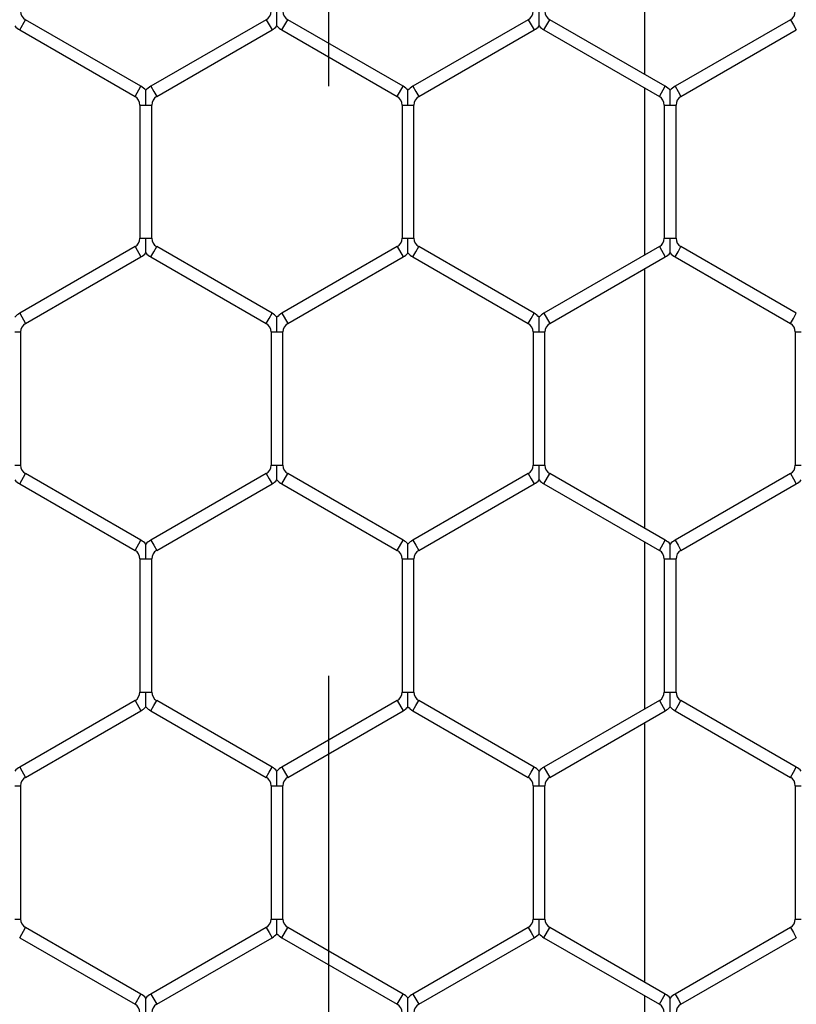
# Model space of a CAD drawing. Extents: x 6 to 425, y 6 to 273.
# Drawn here: x 92 to 94, y 183 to 185 of the extents above; entities that cross this region are included whole.
import ezdxf

# ---------------------------------------------------------------- set-up
doc = ezdxf.new("R2010")
doc.units = 0
doc.header["$PDSIZE"] = -1
doc.linetypes.add('SLD-PHANTOM', pattern=[12.7, 6.35, -1.27, 1.27, -1.27, 1.27, -1.27])
doc.linetypes.add('SLD-SOLID', pattern=[0])
doc.layers.get('0').update_dxf_attribs({"linetype": 'CONTINUOUS'})
doc.layers.get('DEFPOINTS').update_dxf_attribs({"linetype": 'CONTINUOUS'})
doc.layers.add('SLD-0', color=179, linetype='SLD-SOLID')
doc.styles.add('SLDTEXTSTYLE0', font='ARIALBD.TTF', dxfattribs={"width": 0.948})
doc.dimstyles.new('SLDDIMSTYLE1', dxfattribs={"dimtxt": 2.311487, "dimasz": 3.9624, "dimexe": 0, "dimexo": 0.0625, "dimgap": 0.577872, "dimtad": 0, "dimtih": 1, "dimtoh": 1, "dimdec": 0, "dimlfac": 45, "dimrnd": 1e-09, "dimzin": 12, "dimdsep": 46, "dimtxsty": 'SLDTEXTSTYLE0', "dimsah": 1, "dimcen": 0.09, "dimadec": 0, "dimazin": 0, "dimtfac": 1, "dimtdec": 0, "dimtofl": 0, "dimtmove": 0, "dimatfit": 3, "dimfxl": 1, "dimtolj": 1, "dimtzin": 12, "dimarcsym": 0})

# ---------------------------------------------------------------- blocks, each defined once
blk = doc.blocks.new('_D_8')
at = {"layer": 'DEFPOINTS', "color": 0}
for p in [(86.2969, 236.078), (86.2969, 152.7874), (415.6303, 152.5541)]:
    blk.add_point(p, dxfattribs=at)
at = {"layer": 'SLD-0', "color": 0}
for p, q in [((86.2969, 152.8499), (86.2969, 236.078)), ((90.2593, 236.078), (248.5776, 236.078)), ((411.6679, 236.078), (257.8433, 236.078)), ((415.6303, 152.6166), (415.6303, 236.078))]:
    blk.add_line(p, q, dxfattribs=at)
for points in [[(90.2593, 236.7384), (90.2593, 235.4176), (86.2969, 236.078)], [(411.6679, 235.4176), (411.6679, 236.7384), (415.6303, 236.078)]]:
    blk.add_solid(points, dxfattribs=at)
at = {"layer": 'SLD-0', "color": 0, "insert": (253.2104, 236.078), "char_height": 2.31149, "attachment_point": 5, "style": 'SLDTEXTSTYLE0'}
blk.add_mtext('\\A1;14820', dxfattribs=at)

msp = doc.modelspace()

# ---------------------------------------------------------------- linework, layer by layer
at = {"color": 7, "linetype": 'SLD-SOLID'}
for p, q in [((93.2393, 185.7655), (93.2393, 185.2072)), ((91.8943, 185.3027), (91.907, 185.3247)), ((92.1554, 185.1813), (91.907, 185.3247)), ((92.4249, 185.3247), (92.1766, 185.1813)), ((92.4249, 185.3247), (92.4313, 185.3137)), ((92.4313, 185.3137), (92.4376, 185.3027)), ((92.4588, 185.3027), (92.4715, 185.3247)), ((92.7198, 185.1813), (92.4715, 185.3247)), ((92.9894, 185.3247), (92.741, 185.1813)), ((92.9894, 185.3247), (92.9957, 185.3137)), ((92.9957, 185.3137), (93.0021, 185.3027)), ((93.0232, 185.3027), (93.0359, 185.3247)), ((93.2843, 185.1813), (93.0359, 185.3247)), ((93.5538, 185.3247), (93.3054, 185.1813)), ((93.5538, 185.3247), (93.5602, 185.3137)), ((93.5602, 185.3137), (93.5665, 185.3027)), ((91.8943, 185.3027), (92.1427, 185.1593)), ((92.1893, 185.1593), (92.4376, 185.3027)), ((92.4588, 185.3027), (92.7071, 185.1593)), ((92.7537, 185.1593), (93.0021, 185.3027)), ((93.0232, 185.3027), (93.2716, 185.1593)), ((93.3181, 185.1593), (93.5665, 185.3027)), ((92.1427, 185.1593), (92.1554, 185.1813)), ((92.1766, 185.1813), (92.1829, 185.1703)), ((92.7071, 185.1593), (92.7198, 185.1813)), ((92.741, 185.1813), (92.7474, 185.1703)), ((93.2393, 185.1779), (93.2393, 184.8172)), ((93.2716, 185.1593), (93.2843, 185.1813)), ((93.3054, 185.1813), (93.3118, 185.1703)), ((92.1829, 185.1703), (92.1893, 185.1593)), ((92.7474, 185.1703), (92.7537, 185.1593)), ((93.3118, 185.1703), (93.3181, 185.1593)), ((92.1533, 185.1409), (92.1533, 184.8542)), ((92.1533, 185.1409), (92.166, 185.1409)), ((92.166, 185.1409), (92.1787, 185.1409)), ((92.1787, 184.8542), (92.1787, 185.1409)), ((92.7177, 185.1409), (92.7177, 184.8542)), ((92.7177, 185.1409), (92.7304, 185.1409)), ((92.7304, 185.1409), (92.7431, 185.1409)), ((92.7431, 184.8542), (92.7431, 185.1409)), ((93.2822, 185.1409), (93.2822, 184.8542)), ((93.2822, 185.1409), (93.2949, 185.1409)), ((93.2949, 185.1409), (93.3076, 185.1409)), ((93.3076, 184.8542), (93.3076, 185.1409)), ((92.1533, 184.8542), (92.166, 184.8542)), ((92.166, 184.8542), (92.1787, 184.8542)), ((92.7177, 184.8542), (92.7304, 184.8542)), ((92.7304, 184.8542), (92.7431, 184.8542)), ((93.2822, 184.8542), (93.2949, 184.8542)), ((93.2949, 184.8542), (93.3076, 184.8542)), ((92.1427, 184.8358), (91.8943, 184.6924)), ((92.1427, 184.8358), (92.1554, 184.8138)), ((92.1766, 184.8138), (92.1829, 184.8248)), ((92.1829, 184.8248), (92.1893, 184.8358)), ((92.4376, 184.6924), (92.1893, 184.8358)), ((92.7071, 184.8358), (92.4588, 184.6924)), ((92.7071, 184.8358), (92.7198, 184.8138)), ((92.741, 184.8138), (92.7474, 184.8248)), ((92.7474, 184.8248), (92.7537, 184.8358)), ((93.0021, 184.6924), (92.7537, 184.8358)), ((93.2716, 184.8358), (93.0232, 184.6924)), ((93.2716, 184.8358), (93.2843, 184.8138)), ((93.3054, 184.8138), (93.3118, 184.8248)), ((93.3118, 184.8248), (93.3181, 184.8358)), ((93.5665, 184.6924), (93.3181, 184.8358)), ((91.907, 184.6704), (92.1554, 184.8138)), ((92.1766, 184.8138), (92.4249, 184.6704)), ((92.4715, 184.6704), (92.7198, 184.8138)), ((92.741, 184.8138), (92.9894, 184.6704)), ((93.0359, 184.6704), (93.2843, 184.8138)), ((93.3054, 184.8138), (93.5538, 184.6704)), ((93.2393, 184.7879), (93.2393, 184.2296)), ((91.8943, 184.6924), (91.907, 184.6704)), ((92.4313, 184.6814), (92.4376, 184.6924)), ((92.4588, 184.6924), (92.4715, 184.6704)), ((92.9957, 184.6814), (93.0021, 184.6924)), ((93.0232, 184.6924), (93.0359, 184.6704)), ((93.5602, 184.6814), (93.5665, 184.6924)), ((92.4249, 184.6704), (92.4313, 184.6814)), ((92.9894, 184.6704), (92.9957, 184.6814)), ((93.5538, 184.6704), (93.5602, 184.6814)), ((91.8838, 184.6521), (91.8965, 184.6521)), ((91.8965, 184.3653), (91.8965, 184.6521)), ((92.4355, 184.6521), (92.4355, 184.3653)), ((92.4355, 184.6521), (92.4482, 184.6521)), ((92.4482, 184.6521), (92.4609, 184.6521)), ((92.4609, 184.3653), (92.4609, 184.6521)), ((92.9999, 184.6521), (92.9999, 184.3653)), ((92.9999, 184.6521), (93.0126, 184.6521)), ((93.0126, 184.6521), (93.0253, 184.6521)), ((93.0253, 184.3653), (93.0253, 184.6521)), ((93.5644, 184.6521), (93.5644, 184.3653)), ((93.5644, 184.6521), (93.5771, 184.6521)), ((91.8838, 184.3653), (91.8965, 184.3653)), ((92.4355, 184.3653), (92.4482, 184.3653)), ((92.4482, 184.3653), (92.4609, 184.3653)), ((92.9999, 184.3653), (93.0126, 184.3653)), ((93.0126, 184.3653), (93.0253, 184.3653)), ((93.5644, 184.3653), (93.5771, 184.3653)), ((91.8943, 184.325), (91.907, 184.347)), ((92.1554, 184.2036), (91.907, 184.347)), ((92.4249, 184.347), (92.1766, 184.2036)), ((92.4249, 184.347), (92.4313, 184.336)), ((92.4313, 184.336), (92.4376, 184.325)), ((92.4588, 184.325), (92.4715, 184.347)), ((92.7198, 184.2036), (92.4715, 184.347)), ((92.9894, 184.347), (92.741, 184.2036)), ((92.9894, 184.347), (92.9957, 184.336)), ((92.9957, 184.336), (93.0021, 184.325)), ((93.0232, 184.325), (93.0359, 184.347)), ((93.2843, 184.2036), (93.0359, 184.347)), ((93.5538, 184.347), (93.3054, 184.2036)), ((93.5538, 184.347), (93.5602, 184.336)), ((93.5602, 184.336), (93.5665, 184.325)), ((91.8943, 184.325), (92.1427, 184.1816)), ((92.1893, 184.1816), (92.4376, 184.325)), ((92.4588, 184.325), (92.7071, 184.1816)), ((92.7537, 184.1816), (93.0021, 184.325)), ((93.0232, 184.325), (93.2716, 184.1816)), ((93.3181, 184.1816), (93.5665, 184.325)), ((92.1427, 184.1816), (92.1554, 184.2036)), ((92.1766, 184.2036), (92.1829, 184.1926)), ((92.7071, 184.1816), (92.7198, 184.2036)), ((92.741, 184.2036), (92.7474, 184.1926)), ((93.2716, 184.1816), (93.2843, 184.2036)), ((93.3054, 184.2036), (93.3118, 184.1926)), ((92.1829, 184.1926), (92.1893, 184.1816)), ((92.7474, 184.1926), (92.7537, 184.1816)), ((93.2393, 184.2003), (93.2393, 183.8396)), ((93.3118, 184.1926), (93.3181, 184.1816)), ((92.1533, 184.1633), (92.1533, 183.8765)), ((92.1533, 184.1633), (92.166, 184.1633)), ((92.166, 184.1633), (92.1787, 184.1633)), ((92.1787, 183.8765), (92.1787, 184.1633)), ((92.7177, 184.1633), (92.7177, 183.8765)), ((92.7177, 184.1633), (92.7304, 184.1633)), ((92.7304, 184.1633), (92.7431, 184.1633)), ((92.7431, 183.8765), (92.7431, 184.1633)), ((93.2822, 184.1633), (93.2822, 183.8765)), ((93.2822, 184.1633), (93.2949, 184.1633)), ((93.2949, 184.1633), (93.3076, 184.1633)), ((93.3076, 183.8765), (93.3076, 184.1633)), ((92.1533, 183.8765), (92.166, 183.8765)), ((92.166, 183.8765), (92.1787, 183.8765)), ((92.7177, 183.8765), (92.7304, 183.8765)), ((92.7304, 183.8765), (92.7431, 183.8765)), ((93.2822, 183.8765), (93.2949, 183.8765)), ((93.2949, 183.8765), (93.3076, 183.8765)), ((92.1427, 183.8582), (91.8943, 183.7148)), ((92.1427, 183.8582), (92.1554, 183.8362)), ((92.1766, 183.8362), (92.1829, 183.8472)), ((92.1829, 183.8472), (92.1893, 183.8582)), ((92.4376, 183.7148), (92.1893, 183.8582)), ((92.7071, 183.8582), (92.4588, 183.7148)), ((92.7071, 183.8582), (92.7198, 183.8362)), ((92.741, 183.8362), (92.7474, 183.8472)), ((92.7474, 183.8472), (92.7537, 183.8582)), ((93.0021, 183.7148), (92.7537, 183.8582)), ((93.2716, 183.8582), (93.0232, 183.7148)), ((93.2716, 183.8582), (93.2843, 183.8362)), ((93.3054, 183.8362), (93.3118, 183.8472)), ((93.3118, 183.8472), (93.3181, 183.8582)), ((93.5665, 183.7148), (93.3181, 183.8582)), ((91.907, 183.6928), (92.1554, 183.8362)), ((92.1766, 183.8362), (92.4249, 183.6928)), ((92.4715, 183.6928), (92.7198, 183.8362)), ((92.741, 183.8362), (92.9894, 183.6928)), ((93.0359, 183.6928), (93.2843, 183.8362)), ((93.3054, 183.8362), (93.5538, 183.6928)), ((93.2393, 183.8102), (93.2393, 183.2519)), ((91.8943, 183.7148), (91.907, 183.6928)), ((92.4313, 183.7038), (92.4376, 183.7148)), ((92.4588, 183.7148), (92.4715, 183.6928)), ((92.9957, 183.7038), (93.0021, 183.7148)), ((93.0232, 183.7148), (93.0359, 183.6928)), ((93.5602, 183.7038), (93.5665, 183.7148)), ((92.4249, 183.6928), (92.4313, 183.7038)), ((92.9894, 183.6928), (92.9957, 183.7038)), ((93.5538, 183.6928), (93.5602, 183.7038)), ((91.8838, 183.6745), (91.8965, 183.6745)), ((91.8965, 183.3877), (91.8965, 183.6745)), ((92.4355, 183.6745), (92.4355, 183.3877)), ((92.4355, 183.6745), (92.4482, 183.6745)), ((92.4482, 183.6745), (92.4609, 183.6745)), ((92.4609, 183.3877), (92.4609, 183.6745)), ((92.9999, 183.6745), (92.9999, 183.3877)), ((92.9999, 183.6745), (93.0126, 183.6745)), ((93.0126, 183.6745), (93.0253, 183.6745)), ((93.0253, 183.3877), (93.0253, 183.6745)), ((93.5644, 183.6745), (93.5644, 183.3877)), ((93.5644, 183.6745), (93.5771, 183.6745)), ((91.8838, 183.3877), (91.8965, 183.3877)), ((92.4355, 183.3877), (92.4482, 183.3877)), ((92.4482, 183.3877), (92.4609, 183.3877)), ((92.9999, 183.3877), (93.0126, 183.3877)), ((93.0126, 183.3877), (93.0253, 183.3877)), ((93.5644, 183.3877), (93.5771, 183.3877)), ((91.8943, 183.3474), (91.907, 183.3694)), ((92.1554, 183.226), (91.907, 183.3694)), ((92.4249, 183.3694), (92.1766, 183.226)), ((92.4249, 183.3694), (92.4313, 183.3584)), ((92.4313, 183.3584), (92.4376, 183.3474)), ((92.4588, 183.3474), (92.4715, 183.3694)), ((92.7198, 183.226), (92.4715, 183.3694)), ((92.9894, 183.3694), (92.741, 183.226)), ((92.9894, 183.3694), (92.9957, 183.3584)), ((92.9957, 183.3584), (93.0021, 183.3474)), ((93.0232, 183.3474), (93.0359, 183.3694)), ((93.2843, 183.226), (93.0359, 183.3694)), ((93.5538, 183.3694), (93.3054, 183.226)), ((93.5538, 183.3694), (93.5602, 183.3584)), ((93.5602, 183.3584), (93.5665, 183.3474)), ((91.8943, 183.3474), (92.1427, 183.204)), ((92.1893, 183.204), (92.4376, 183.3474)), ((92.4588, 183.3474), (92.7071, 183.204)), ((92.7537, 183.204), (93.0021, 183.3474)), ((93.0232, 183.3474), (93.2716, 183.204)), ((93.3181, 183.204), (93.5665, 183.3474)), ((92.1427, 183.204), (92.1554, 183.226)), ((92.1766, 183.226), (92.1829, 183.215)), ((92.1829, 183.215), (92.1893, 183.204)), ((92.7071, 183.204), (92.7198, 183.226)), ((92.741, 183.226), (92.7474, 183.215)), ((92.7474, 183.215), (92.7537, 183.204)), ((93.2393, 183.2226), (93.2393, 182.8619)), ((93.2716, 183.204), (93.2843, 183.226)), ((93.3054, 183.226), (93.3118, 183.215)), ((93.3118, 183.215), (93.3181, 183.204))]:
    msp.add_line(p, q, dxfattribs=at)
for centre, radius, start, end in [((91.9176, 185.343), 0.0212, 180, 240), ((92.4143, 185.343), 0.0212, 300, 0), ((92.4821, 185.343), 0.0212, 180, 240), ((92.9788, 185.343), 0.0212, 300, 0), ((93.0465, 185.343), 0.0212, 180, 240), ((93.5432, 185.343), 0.0212, 300, 0), ((91.9176, 185.343), 0.0466, 223.2271, 240), ((92.4143, 185.343), 0.0466, 300, 316.8041), ((92.4821, 185.343), 0.0466, 223.2271, 240), ((92.9788, 185.343), 0.0466, 300, 316.8041), ((93.0465, 185.343), 0.0466, 223.2271, 240), ((92.1321, 185.1409), 0.0466, 43.2162, 60), ((92.1998, 185.1409), 0.0466, 120, 136.7779), ((92.6966, 185.1409), 0.0466, 43.2162, 60), ((92.7643, 185.1409), 0.0466, 120, 136.7779), ((93.261, 185.1409), 0.0466, 43.2162, 60), ((93.3287, 185.1409), 0.0466, 120, 136.7779), ((92.1321, 185.1409), 0.0212, 0, 60), ((92.1998, 185.1409), 0.0212, 120, 180), ((92.6966, 185.1409), 0.0212, 0, 60), ((92.7643, 185.1409), 0.0212, 120, 180), ((93.261, 185.1409), 0.0212, 0, 60), ((93.3287, 185.1409), 0.0212, 120, 180), ((92.1321, 184.8542), 0.0212, 300, 0), ((92.1998, 184.8542), 0.0212, 180, 240), ((92.6966, 184.8542), 0.0212, 300, 0), ((92.7643, 184.8542), 0.0212, 180, 240), ((93.261, 184.8542), 0.0212, 300, 0), ((93.3287, 184.8542), 0.0212, 180, 240), ((92.1321, 184.8542), 0.0466, 300, 316.8041), ((92.1998, 184.8542), 0.0466, 223.2271, 240), ((92.6966, 184.8542), 0.0466, 300, 316.8041), ((92.7643, 184.8542), 0.0466, 223.2271, 240), ((93.261, 184.8542), 0.0466, 300, 316.8041), ((93.3287, 184.8542), 0.0466, 223.2271, 240), ((91.9176, 184.6521), 0.0466, 120, 136.7779), ((92.4143, 184.6521), 0.0466, 43.2162, 60), ((92.4821, 184.6521), 0.0466, 120, 136.7779), ((92.9788, 184.6521), 0.0466, 43.2162, 60), ((93.0465, 184.6521), 0.0466, 120, 136.7779), ((91.9176, 184.6521), 0.0212, 120, 180), ((92.4143, 184.6521), 0.0212, 0, 60), ((92.4821, 184.6521), 0.0212, 120, 180), ((92.9788, 184.6521), 0.0212, 0, 60), ((93.0465, 184.6521), 0.0212, 120, 180), ((93.5432, 184.6521), 0.0212, 0, 60), ((91.9176, 184.3653), 0.0212, 180, 240), ((92.4143, 184.3653), 0.0212, 300, 0), ((92.4821, 184.3653), 0.0212, 180, 240), ((92.9788, 184.3653), 0.0212, 300, 0), ((93.0465, 184.3653), 0.0212, 180, 240), ((93.5432, 184.3653), 0.0212, 300, 0), ((91.9176, 184.3653), 0.0466, 223.2271, 240), ((92.4143, 184.3653), 0.0466, 300, 316.8041), ((92.4821, 184.3653), 0.0466, 223.2271, 240), ((92.9788, 184.3653), 0.0466, 300, 316.8041), ((93.0465, 184.3653), 0.0466, 223.2271, 240), ((93.5432, 184.3653), 0.0466, 300, 316.8041), ((92.1321, 184.1633), 0.0466, 43.2162, 60), ((92.1998, 184.1633), 0.0466, 120, 136.7779), ((92.6966, 184.1633), 0.0466, 43.2162, 60), ((92.7643, 184.1633), 0.0466, 120, 136.7779), ((93.261, 184.1633), 0.0466, 43.2162, 60), ((93.3287, 184.1633), 0.0466, 120, 136.7779), ((92.1321, 184.1633), 0.0212, 0, 60), ((92.1998, 184.1633), 0.0212, 120, 180), ((92.6966, 184.1633), 0.0212, 0, 60), ((92.7643, 184.1633), 0.0212, 120, 180), ((93.261, 184.1633), 0.0212, 0, 60), ((93.3287, 184.1633), 0.0212, 120, 180), ((92.1321, 183.8765), 0.0212, 300, 0), ((92.1998, 183.8765), 0.0212, 180, 240), ((92.6966, 183.8765), 0.0212, 300, 0), ((92.7643, 183.8765), 0.0212, 180, 240), ((93.261, 183.8765), 0.0212, 300, 0), ((93.3287, 183.8765), 0.0212, 180, 240), ((92.1321, 183.8765), 0.0466, 300, 316.8041), ((92.1998, 183.8765), 0.0466, 223.2271, 240), ((92.6966, 183.8765), 0.0466, 300, 316.8041), ((92.7643, 183.8765), 0.0466, 223.2271, 240), ((93.261, 183.8765), 0.0466, 300, 316.8041), ((93.3287, 183.8765), 0.0466, 223.2271, 240), ((91.9176, 183.6745), 0.0466, 120, 136.7779), ((92.4143, 183.6745), 0.0466, 43.2162, 60), ((92.4821, 183.6745), 0.0466, 120, 136.7779), ((92.9788, 183.6745), 0.0466, 43.2162, 60), ((93.0465, 183.6745), 0.0466, 120, 136.7779), ((93.5432, 183.6745), 0.0466, 43.2162, 60), ((91.9176, 183.6745), 0.0212, 120, 180), ((92.4143, 183.6745), 0.0212, 0, 60), ((92.4821, 183.6745), 0.0212, 120, 180), ((92.9788, 183.6745), 0.0212, 0, 60), ((93.0465, 183.6745), 0.0212, 120, 180), ((93.5432, 183.6745), 0.0212, 0, 60), ((91.9176, 183.3877), 0.0212, 180, 240), ((92.4143, 183.3877), 0.0212, 300, 0), ((92.4821, 183.3877), 0.0212, 180, 240), ((92.9788, 183.3877), 0.0212, 300, 0), ((93.0465, 183.3877), 0.0212, 180, 240), ((93.5432, 183.3877), 0.0212, 300, 0), ((92.4143, 183.3877), 0.0466, 300, 316.8041), ((92.4821, 183.3877), 0.0466, 223.2271, 240), ((92.9788, 183.3877), 0.0466, 300, 316.8041), ((93.0465, 183.3877), 0.0466, 223.2271, 240), ((92.1321, 183.1856), 0.0466, 43.2162, 60), ((92.1998, 183.1856), 0.0466, 120, 136.7779), ((92.6966, 183.1856), 0.0466, 43.2162, 60), ((92.7643, 183.1856), 0.0466, 120, 136.7779), ((93.261, 183.1856), 0.0466, 43.2162, 60), ((93.3287, 183.1856), 0.0466, 120, 136.7779), ((92.1321, 183.1856), 0.0212, 360, 60), ((92.1998, 183.1856), 0.0212, 120, 180), ((92.6966, 183.1856), 0.0212, 360, 60), ((92.7643, 183.1856), 0.0212, 120, 180), ((93.261, 183.1856), 0.0212, 360, 60), ((93.3287, 183.1856), 0.0212, 120, 180)]:
    msp.add_arc(centre, radius, start, end, dxfattribs=at)
for points, knots in [([(92.4482, 185.3112), (92.4482, 185.3111), (92.4482, 185.311), (92.4482, 185.3123), (92.4482, 185.3154), (92.4482, 185.3203), (92.4482, 185.3294), (92.4482, 185.337), (92.4482, 185.3426), (92.4482, 185.343)], [0, 0, 0, 0, 0.038474, 0.1363809, 0.2335778, 0.3978271, 0.560584, 0.9676049, 1, 1, 1, 1]), ([(93.0126, 185.3112), (93.0126, 185.3111), (93.0126, 185.311), (93.0126, 185.3123), (93.0126, 185.3154), (93.0126, 185.3203), (93.0126, 185.3294), (93.0126, 185.337), (93.0126, 185.3426), (93.0126, 185.343)], [0, 0, 0, 0, 0.038481, 0.136388, 0.233584, 0.397832, 0.560587, 0.967605, 1, 1, 1, 1]), ([(92.166, 185.1409), (92.166, 185.1414), (92.166, 185.1469), (92.166, 185.1546), (92.166, 185.1637), (92.166, 185.1686), (92.166, 185.1716), (92.166, 185.1729), (92.166, 185.1728), (92.166, 185.1728)], [0, 0, 0, 0, 0.0324, 0.439484, 0.602266, 0.766541, 0.863753, 0.961676, 1, 1, 1, 1]), ([(92.7304, 185.1409), (92.7304, 185.1414), (92.7304, 185.1469), (92.7304, 185.1546), (92.7304, 185.1637), (92.7304, 185.1686), (92.7304, 185.1716), (92.7304, 185.1729), (92.7304, 185.1728), (92.7304, 185.1728)], [0, 0, 0, 0, 0.0324, 0.439484, 0.602266, 0.766541, 0.863753, 0.961676, 1, 1, 1, 1]), ([(93.2949, 185.1409), (93.2949, 185.1414), (93.2949, 185.1469), (93.2949, 185.1546), (93.2949, 185.1637), (93.2949, 185.1686), (93.2949, 185.1716), (93.2949, 185.1729), (93.2949, 185.1728), (93.2949, 185.1728)], [0, 0, 0, 0, 0.032398, 0.43946, 0.602233, 0.766499, 0.863705, 0.961622, 1, 1, 1, 1]), ([(92.166, 184.8224), (92.166, 184.8223), (92.166, 184.8222), (92.166, 184.8235), (92.166, 184.8265), (92.166, 184.8315), (92.166, 184.8405), (92.166, 184.8482), (92.166, 184.8538), (92.166, 184.8542)], [0, 0, 0, 0, 0.0384814, 0.1363875, 0.2335837, 0.3978318, 0.5605874, 0.9676052, 1, 1, 1, 1]), ([(92.7304, 184.8224), (92.7304, 184.8223), (92.7304, 184.8222), (92.7304, 184.8235), (92.7304, 184.8265), (92.7304, 184.8315), (92.7304, 184.8405), (92.7304, 184.8482), (92.7304, 184.8538), (92.7304, 184.8542)], [0, 0, 0, 0, 0.038474, 0.136381, 0.233578, 0.397827, 0.560584, 0.967605, 1, 1, 1, 1]), ([(93.2949, 184.8224), (93.2949, 184.8223), (93.2949, 184.8222), (93.2949, 184.8235), (93.2949, 184.8265), (93.2949, 184.8315), (93.2949, 184.8405), (93.2949, 184.8482), (93.2949, 184.8538), (93.2949, 184.8542)], [0, 0, 0, 0, 0.038474, 0.136381, 0.233578, 0.397827, 0.560584, 0.967605, 1, 1, 1, 1]), ([(92.4482, 184.6521), (92.4482, 184.6525), (92.4482, 184.6581), (92.4482, 184.6657), (92.4482, 184.6748), (92.4482, 184.6797), (92.4482, 184.6828), (92.4482, 184.6841), (92.4482, 184.684), (92.4482, 184.6839)], [0, 0, 0, 0, 0.0324, 0.439484, 0.602266, 0.766541, 0.863753, 0.961676, 1, 1, 1, 1]), ([(93.0126, 184.6521), (93.0126, 184.6525), (93.0126, 184.6581), (93.0126, 184.6657), (93.0126, 184.6748), (93.0126, 184.6797), (93.0126, 184.6828), (93.0126, 184.6841), (93.0126, 184.684), (93.0126, 184.6839)], [0, 0, 0, 0, 0.0324, 0.439484, 0.602266, 0.766541, 0.863753, 0.961676, 1, 1, 1, 1]), ([(92.4482, 184.3335), (92.4482, 184.3335), (92.4482, 184.3334), (92.4482, 184.3347), (92.4482, 184.3377), (92.4482, 184.3426), (92.4482, 184.3517), (92.4482, 184.3594), (92.4482, 184.3649), (92.4482, 184.3653)], [0, 0, 0, 0, 0.038474, 0.136381, 0.233578, 0.397827, 0.560584, 0.967605, 1, 1, 1, 1]), ([(93.0126, 184.3335), (93.0126, 184.3335), (93.0126, 184.3334), (93.0126, 184.3347), (93.0126, 184.3377), (93.0126, 184.3426), (93.0126, 184.3517), (93.0126, 184.3594), (93.0126, 184.3649), (93.0126, 184.3653)], [0, 0, 0, 0, 0.038481, 0.136388, 0.233584, 0.397832, 0.560587, 0.967605, 1, 1, 1, 1]), ([(92.166, 184.1633), (92.166, 184.1637), (92.166, 184.1693), (92.166, 184.1769), (92.166, 184.186), (92.166, 184.1909), (92.166, 184.1939), (92.166, 184.1953), (92.166, 184.1951), (92.166, 184.1951)], [0, 0, 0, 0, 0.0324, 0.439484, 0.602266, 0.766541, 0.863753, 0.961676, 1, 1, 1, 1]), ([(92.7304, 184.1633), (92.7304, 184.1637), (92.7304, 184.1693), (92.7304, 184.1769), (92.7304, 184.186), (92.7304, 184.1909), (92.7304, 184.1939), (92.7304, 184.1953), (92.7304, 184.1951), (92.7304, 184.1951)], [0, 0, 0, 0, 0.032398, 0.43946, 0.602233, 0.766499, 0.863705, 0.961622, 1, 1, 1, 1]), ([(93.2949, 184.1633), (93.2949, 184.1637), (93.2949, 184.1693), (93.2949, 184.1769), (93.2949, 184.186), (93.2949, 184.1909), (93.2949, 184.1939), (93.2949, 184.1953), (93.2949, 184.1951), (93.2949, 184.1951)], [0, 0, 0, 0, 0.0324, 0.439484, 0.602266, 0.766541, 0.863753, 0.961676, 1, 1, 1, 1]), ([(92.166, 183.8447), (92.166, 183.8447), (92.166, 183.8446), (92.166, 183.8459), (92.166, 183.8489), (92.166, 183.8538), (92.166, 183.8629), (92.166, 183.8706), (92.166, 183.8761), (92.166, 183.8765)], [0, 0, 0, 0, 0.0384814, 0.1363875, 0.2335837, 0.3978318, 0.5605874, 0.9676052, 1, 1, 1, 1]), ([(92.7304, 183.8447), (92.7304, 183.8447), (92.7304, 183.8446), (92.7304, 183.8459), (92.7304, 183.8489), (92.7304, 183.8538), (92.7304, 183.8629), (92.7304, 183.8706), (92.7304, 183.8761), (92.7304, 183.8765)], [0, 0, 0, 0, 0.038481, 0.136388, 0.233584, 0.397832, 0.560587, 0.967605, 1, 1, 1, 1]), ([(93.2949, 183.8447), (93.2949, 183.8447), (93.2949, 183.8446), (93.2949, 183.8459), (93.2949, 183.8489), (93.2949, 183.8538), (93.2949, 183.8629), (93.2949, 183.8706), (93.2949, 183.8761), (93.2949, 183.8765)], [0, 0, 0, 0, 0.038481, 0.136388, 0.233584, 0.397832, 0.560587, 0.967605, 1, 1, 1, 1]), ([(92.4482, 183.6745), (92.4482, 183.6749), (92.4482, 183.6804), (92.4482, 183.6881), (92.4482, 183.6972), (92.4482, 183.7021), (92.4482, 183.7051), (92.4482, 183.7064), (92.4482, 183.7063), (92.4482, 183.7063)], [0, 0, 0, 0, 0.0323983, 0.4394597, 0.6022328, 0.7664985, 0.8637051, 0.9616218, 1, 1, 1, 1]), ([(93.0126, 183.6745), (93.0126, 183.6749), (93.0126, 183.6804), (93.0126, 183.6881), (93.0126, 183.6972), (93.0126, 183.7021), (93.0126, 183.7051), (93.0126, 183.7064), (93.0126, 183.7063), (93.0126, 183.7063)], [0, 0, 0, 0, 0.032398, 0.43946, 0.602233, 0.766499, 0.863705, 0.961622, 1, 1, 1, 1]), ([(92.4482, 183.3559), (92.4482, 183.3558), (92.4482, 183.3557), (92.4482, 183.357), (92.4482, 183.3601), (92.4482, 183.365), (92.4482, 183.3741), (92.4482, 183.3817), (92.4482, 183.3873), (92.4482, 183.3877)], [0, 0, 0, 0, 0.038474, 0.136381, 0.233578, 0.397827, 0.560584, 0.967605, 1, 1, 1, 1]), ([(93.0126, 183.3559), (93.0126, 183.3558), (93.0126, 183.3557), (93.0126, 183.357), (93.0126, 183.3601), (93.0126, 183.365), (93.0126, 183.3741), (93.0126, 183.3817), (93.0126, 183.3873), (93.0126, 183.3877)], [0, 0, 0, 0, 0.038481, 0.136388, 0.233584, 0.397832, 0.560587, 0.967605, 1, 1, 1, 1]), ([(92.166, 183.1856), (92.166, 183.1861), (92.166, 183.1916), (92.166, 183.1993), (92.166, 183.2084), (92.166, 183.2133), (92.166, 183.2163), (92.166, 183.2176), (92.166, 183.2175), (92.166, 183.2175)], [0, 0, 0, 0, 0.0324, 0.439484, 0.602266, 0.766541, 0.863753, 0.961676, 1, 1, 1, 1]), ([(92.7304, 183.1856), (92.7304, 183.1861), (92.7304, 183.1916), (92.7304, 183.1993), (92.7304, 183.2084), (92.7304, 183.2133), (92.7304, 183.2163), (92.7304, 183.2176), (92.7304, 183.2175), (92.7304, 183.2175)], [0, 0, 0, 0, 0.032398, 0.43946, 0.602233, 0.766499, 0.863705, 0.961622, 1, 1, 1, 1]), ([(93.2949, 183.1856), (93.2949, 183.1861), (93.2949, 183.1916), (93.2949, 183.1993), (93.2949, 183.2084), (93.2949, 183.2133), (93.2949, 183.2163), (93.2949, 183.2176), (93.2949, 183.2175), (93.2949, 183.2175)], [0, 0, 0, 0, 0.0324, 0.439484, 0.602266, 0.766541, 0.863753, 0.961676, 1, 1, 1, 1])]:
    msp.add_open_spline(points, degree=3, knots=knots, dxfattribs=at)
at = {"layer": 'SLD-0', "color": 7, "linetype": 'SLD-PHANTOM'}
msp.add_line((92.5592, 209.3113), (92.5592, 151.6763), dxfattribs=at)

# ---------------------------------------------------------------- dimensions: what is measured, and where the dimension line sits
at = {"layer": 'SLD-0', "color": 7}
dim = msp.add_linear_dim(base=(86.2969, 236.078), p1=(415.6303, 152.5541), p2=(86.2969, 152.7874), dimstyle='SLDDIMSTYLE1', dxfattribs=at)
dim.commit()
dim.dimension.update_dxf_attribs({"geometry": '_D_8', "text_midpoint": (253.2104, 236.078), "dimtype": 160})

doc.saveas('drawing.dxf')
